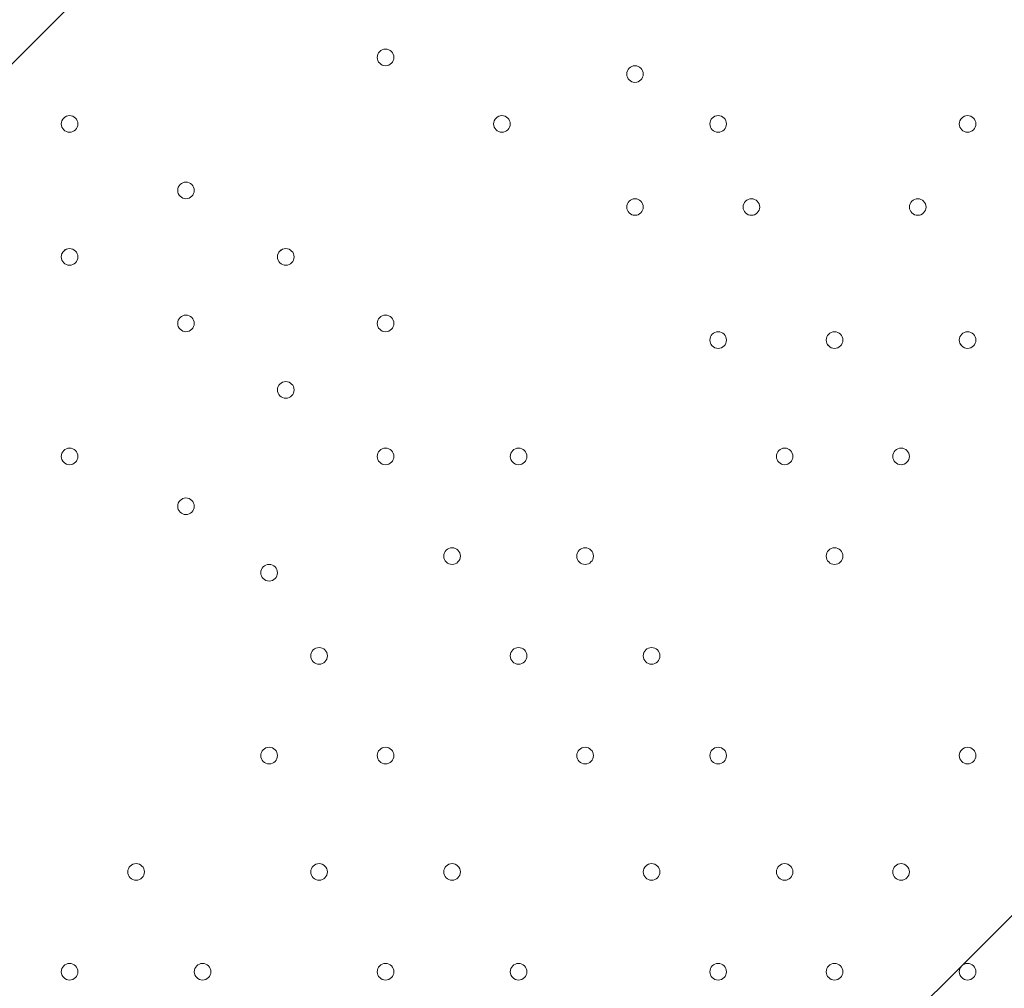
# Model space of a CAD drawing. Units: millimetres. Extents: x -5074 to 11968, y -10010 to -1115.
# Drawn here: x 4363 to 4739, y -6270 to -5900 of the extents above; entities that cross this region are included whole.
import ezdxf

# ---------------------------------------------------------------- set-up
doc = ezdxf.new("R2010")
doc.units = ezdxf.units.MM
doc.header["$MEASUREMENT"] = 0
doc.layers.add('Layer 1', color=7, linetype='Continuous', lineweight=0)

msp = doc.modelspace()

# ---------------------------------------------------------------- linework, layer by layer
at = {"layer": 'Layer 1', "color": 1, "lineweight": 9}
msp.add_open_spline([(10919.69, -4779.31), (10924.72, -4605.52), (10892.65, -4339.18), (10712.3, -4053.67), (10452.4, -3641.98), (10075.02, -3524.6), (9924.82, -3493.25), (9857.57, -3479.22), (9789.12, -3472.14), (9720.46, -3472.14), (9712.08, -3472.14), (9703.75, -3472.26), (9695.38, -3472.46), (9695.38, -3472.46), (9592.31, -3475.04), (9592.31, -3475.04), (9317.89, -3172.65), (8921.75, -2982.74), (8481.23, -2982.74), (8481.23, -2982.74), (7252.67, -2982.74), (7252.67, -2982.74), (6917.02, -2420.83), (6302.96, -2043.58), (5602.23, -2043.58), (4542.79, -2043.58), (3680.9, -2905.47), (3680.9, -3964.89), (3680.9, -3977.74), (3681.62, -3990.42), (3681.87, -4003.21), (3631.07, -4153.84), (3603.11, -4314.98), (3603.11, -4482.74), (3603.11, -4482.74), (3603.11, -4926.96), (3603.11, -4926.96), (3342.61, -5035.73), (3119.05, -5215.35), (2957.35, -5442.42), (2641.47, -5717.42), (2441.53, -6122.17), (2441.53, -6573.88), (2441.53, -6573.88), (2441.53, -7060.84), (2441.53, -7060.84), (2441.53, -7520.03), (2648.07, -7930.77), (2973.08, -8205.92), (3246.3, -8575.34), (3684.97, -8814.98), (4179.71, -8814.98), (4179.71, -8814.98), (4271.3, -8814.98), (4271.3, -8814.98), (4622.32, -9137.94), (5089.27, -9335.5), (5601.51, -9335.5), (6539.96, -9335.5), (7326.94, -8673.18), (7525.66, -7789.2), (7575.33, -7640.09), (7602.62, -7480.76), (7602.62, -7314.97), (7602.62, -7314.97), (7602.62, -6960.62), (7602.62, -6960.62), (7602.62, -6960.62), (8481.23, -6960.62), (8481.23, -6960.62), (8923.73, -6960.62), (9321.37, -6768.92), (9595.92, -6464.15), (9595.92, -6464.15), (9695.06, -6466.66), (9695.06, -6466.66), (9703.54, -6466.87), (9712.01, -6466.99), (9720.46, -6466.99), (9761.45, -6466.99), (9802.38, -6464.46), (9843.07, -6459.45), (10190.57, -6416.5), (10508.62, -6205.3), (10715.98, -5879.84), (10898.99, -5593.42), (10922.24, -5300.81), (10919.69, -5150.91), (10919.69, -5150.91), (10919.69, -4779.31), (10919.69, -4779.31)], degree=3, knots=[0, 0, 0, 0, 1, 1, 1, 2, 2, 2, 3, 3, 3, 4, 4, 4, 5, 5, 5, 6, 6, 6, 7, 7, 7, 8, 8, 8, 9, 9, 9, 10, 10, 10, 11, 11, 11, 12, 12, 12, 13, 13, 13, 14, 14, 14, 15, 15, 15, 16, 16, 16, 17, 17, 17, 18, 18, 18, 19, 19, 19, 20, 20, 20, 21, 21, 21, 22, 22, 22, 23, 23, 23, 24, 24, 24, 25, 25, 25, 26, 26, 26, 27, 27, 27, 28, 28, 28, 29, 29, 29, 30, 30, 30, 30], dxfattribs=at)
at = {"layer": 'Layer 1', "color": 253, "lineweight": 9}
for points, knots in [([(10919.69, -4779.31), (10924.72, -4605.52), (10892.65, -4339.18), (10712.3, -4053.67), (10452.4, -3641.98), (10075.02, -3524.6), (9924.82, -3493.25), (9857.57, -3479.22), (9789.11, -3472.14), (9720.45, -3472.14), (9712.08, -3472.14), (9703.74, -3472.26), (9695.37, -3472.46), (9695.37, -3472.46), (9592.31, -3475.04), (9592.31, -3475.04), (9317.89, -3172.65), (8921.75, -2982.74), (8481.23, -2982.74), (8481.23, -2982.74), (7252.67, -2982.74), (7252.67, -2982.74), (7424.47, -3270.35), (7523.52, -3606.21), (7523.52, -3964.89), (7523.52, -5024.29), (6661.63, -5886.18), (5602.23, -5886.18), (4555.65, -5886.18), (3702.44, -5044.93), (3681.87, -4003.21), (3631.07, -4153.84), (3603.11, -4314.98), (3603.11, -4482.74), (3603.11, -4482.74), (3603.11, -5460.63), (3603.11, -5460.63), (3603.11, -6289.05), (4274.68, -6960.62), (5103.1, -6960.62), (5103.1, -6960.62), (6097.42, -6960.62), (6097.42, -6960.62), (6097.42, -6960.62), (6102.63, -6960.62), (6102.63, -6960.62), (6102.63, -6960.62), (8481.23, -6960.62), (8481.23, -6960.62), (8923.73, -6960.62), (9321.37, -6768.92), (9595.92, -6464.15), (9595.92, -6464.15), (9695.06, -6466.66), (9695.06, -6466.66), (9703.54, -6466.87), (9712.01, -6466.99), (9720.45, -6466.99), (9761.45, -6466.99), (9802.38, -6464.46), (9843.06, -6459.45), (10190.57, -6416.5), (10508.62, -6205.3), (10715.98, -5879.84), (10898.99, -5593.42), (10922.24, -5300.81), (10919.69, -5150.91), (10919.69, -5150.91), (10919.69, -4779.31), (10919.69, -4779.31)], [0, 0, 0, 0, 1, 1, 1, 2, 2, 2, 3, 3, 3, 4, 4, 4, 5, 5, 5, 6, 6, 6, 7, 7, 7, 8, 8, 8, 9, 9, 9, 10, 10, 10, 11, 11, 11, 12, 12, 12, 13, 13, 13, 14, 14, 14, 15, 15, 15, 16, 16, 16, 17, 17, 17, 18, 18, 18, 19, 19, 19, 20, 20, 20, 21, 21, 21, 22, 22, 22, 23, 23, 23, 23]), ([(3603.11, -5460.63), (3603.11, -5460.63), (3603.11, -6396.85), (3603.11, -6396.85), (3603.11, -7225.27), (4274.66, -7896.86), (5103.1, -7896.86), (5103.1, -7896.86), (6102.63, -7896.86), (6102.63, -7896.86), (6731.6, -7896.86), (7269.8, -7509.58), (7492.67, -6960.62), (7492.67, -6960.62), (6102.63, -6960.62), (6102.63, -6960.62)], [0, 0, 0, 0, 1, 1, 1, 2, 2, 2, 3, 3, 3, 4, 4, 4, 5, 5, 5, 5]), ([(4646.78, -5630.56), (4646.78, -5630.56), (3909.12, -6368.22), (3909.12, -6368.22), (4010.69, -6501.62), (4134.05, -6617.47), (4273.97, -6710.48), (4273.97, -6710.48), (5152.07, -5832.38), (5152.07, -5832.38), (4972.51, -5789.08), (4802.82, -5720.47), (4646.78, -5630.56)], [0, 0, 0, 0, 1, 1, 1, 2, 2, 2, 3, 3, 3, 4, 4, 4, 4])]:
    msp.add_open_spline(points, degree=3, knots=knots, dxfattribs=at)
at = {"layer": 'Layer 1', "color": 7, "lineweight": 9}
for points in [[(4502.95, -5917.83), (4504.71, -5917.83), (4506.13, -5916.41), (4506.13, -5914.66), (4506.13, -5912.91), (4504.71, -5911.48), (4502.95, -5911.48), (4501.2, -5911.48), (4499.78, -5912.91), (4499.78, -5914.66), (4499.78, -5916.41), (4501.2, -5917.83), (4502.95, -5917.83)], [(4502.95, -5911.48), (4501.2, -5911.48), (4499.78, -5912.9), (4499.78, -5914.66), (4499.78, -5916.41), (4501.2, -5917.83), (4502.95, -5917.83), (4504.71, -5917.83), (4506.13, -5916.41), (4506.13, -5914.66), (4506.13, -5912.91), (4504.71, -5911.48), (4502.95, -5911.48)], [(4502.95, -5911.48), (4501.2, -5911.48), (4499.78, -5912.9), (4499.78, -5914.66), (4499.78, -5916.41), (4501.2, -5917.83), (4502.95, -5917.83), (4504.71, -5917.83), (4506.13, -5916.41), (4506.13, -5914.66), (4506.13, -5912.91), (4504.71, -5911.48), (4502.95, -5911.48)], [(4598.2, -5917.83), (4596.45, -5917.83), (4595.03, -5919.26), (4595.03, -5921.01), (4595.03, -5922.76), (4596.45, -5924.18), (4598.2, -5924.19), (4599.96, -5924.19), (4601.38, -5922.76), (4601.38, -5921.01), (4601.38, -5919.26), (4599.96, -5917.84), (4598.2, -5917.83)], [(4598.2, -5917.83), (4596.45, -5917.83), (4595.03, -5919.26), (4595.03, -5921.01), (4595.03, -5922.76), (4596.45, -5924.18), (4598.2, -5924.19), (4599.96, -5924.19), (4601.38, -5922.76), (4601.38, -5921.01), (4601.38, -5919.26), (4599.96, -5917.84), (4598.2, -5917.83)], [(4598.2, -5924.19), (4599.96, -5924.19), (4601.38, -5922.76), (4601.38, -5921.01), (4601.38, -5919.26), (4599.96, -5917.84), (4598.2, -5917.84), (4596.45, -5917.84), (4595.03, -5919.26), (4595.03, -5921.01), (4595.03, -5922.76), (4596.45, -5924.19), (4598.2, -5924.19)], [(4382.3, -5943.24), (4384.06, -5943.24), (4385.48, -5941.82), (4385.48, -5940.06), (4385.48, -5938.31), (4384.06, -5936.89), (4382.3, -5936.89), (4380.55, -5936.89), (4379.13, -5938.31), (4379.13, -5940.06), (4379.13, -5941.82), (4380.55, -5943.24), (4382.3, -5943.24)], [(4382.3, -5936.89), (4380.55, -5936.89), (4379.13, -5938.31), (4379.13, -5940.06), (4379.13, -5941.81), (4380.55, -5943.24), (4382.3, -5943.24), (4384.06, -5943.24), (4385.48, -5941.82), (4385.48, -5940.06), (4385.48, -5938.31), (4384.06, -5936.89), (4382.3, -5936.89)], [(4382.3, -5936.89), (4380.55, -5936.89), (4379.13, -5938.31), (4379.13, -5940.06), (4379.13, -5941.81), (4380.55, -5943.24), (4382.3, -5943.24), (4384.06, -5943.24), (4385.48, -5941.82), (4385.48, -5940.06), (4385.48, -5938.31), (4384.06, -5936.89), (4382.3, -5936.89)], [(4547.41, -5943.24), (4549.16, -5943.24), (4550.58, -5941.82), (4550.58, -5940.06), (4550.58, -5938.31), (4549.16, -5936.89), (4547.41, -5936.89), (4545.65, -5936.89), (4544.23, -5938.31), (4544.23, -5940.06), (4544.23, -5941.82), (4545.65, -5943.24), (4547.41, -5943.24)], [(4547.41, -5936.89), (4545.65, -5936.89), (4544.23, -5938.31), (4544.23, -5940.06), (4544.23, -5941.81), (4545.65, -5943.24), (4547.41, -5943.24), (4549.16, -5943.24), (4550.58, -5941.82), (4550.58, -5940.06), (4550.58, -5938.31), (4549.16, -5936.89), (4547.41, -5936.89)], [(4547.41, -5936.89), (4545.65, -5936.89), (4544.23, -5938.31), (4544.23, -5940.06), (4544.23, -5941.81), (4545.65, -5943.24), (4547.41, -5943.24), (4549.16, -5943.24), (4550.58, -5941.82), (4550.58, -5940.06), (4550.58, -5938.31), (4549.16, -5936.89), (4547.41, -5936.89)], [(4629.95, -5943.24), (4631.71, -5943.24), (4633.13, -5941.82), (4633.13, -5940.06), (4633.13, -5938.31), (4631.71, -5936.89), (4629.95, -5936.89), (4628.2, -5936.89), (4626.78, -5938.31), (4626.78, -5940.06), (4626.78, -5941.82), (4628.2, -5943.24), (4629.95, -5943.24)], [(4629.95, -5936.89), (4628.2, -5936.89), (4626.78, -5938.31), (4626.78, -5940.06), (4626.78, -5941.81), (4628.2, -5943.24), (4629.95, -5943.24), (4631.71, -5943.24), (4633.13, -5941.82), (4633.13, -5940.06), (4633.13, -5938.31), (4631.71, -5936.89), (4629.95, -5936.89)], [(4629.95, -5936.89), (4628.2, -5936.89), (4626.78, -5938.31), (4626.78, -5940.06), (4626.78, -5941.81), (4628.2, -5943.24), (4629.95, -5943.24), (4631.71, -5943.24), (4633.13, -5941.82), (4633.13, -5940.06), (4633.13, -5938.31), (4631.71, -5936.89), (4629.95, -5936.89)], [(4725.21, -5943.24), (4726.96, -5943.24), (4728.38, -5941.82), (4728.38, -5940.06), (4728.38, -5938.31), (4726.96, -5936.89), (4725.21, -5936.89), (4723.45, -5936.89), (4722.03, -5938.31), (4722.03, -5940.06), (4722.03, -5941.82), (4723.45, -5943.24), (4725.21, -5943.24)], [(4725.21, -5936.89), (4723.45, -5936.89), (4722.03, -5938.31), (4722.03, -5940.06), (4722.03, -5941.81), (4723.45, -5943.24), (4725.21, -5943.24), (4726.96, -5943.24), (4728.38, -5941.82), (4728.38, -5940.06), (4728.38, -5938.31), (4726.96, -5936.89), (4725.21, -5936.89)], [(4725.21, -5936.89), (4723.45, -5936.89), (4722.03, -5938.31), (4722.03, -5940.06), (4722.03, -5941.81), (4723.45, -5943.24), (4725.21, -5943.24), (4726.96, -5943.24), (4728.38, -5941.82), (4728.38, -5940.06), (4728.38, -5938.31), (4726.96, -5936.89), (4725.21, -5936.89)], [(4426.75, -5962.28), (4425, -5962.28), (4423.58, -5963.71), (4423.58, -5965.46), (4423.58, -5967.21), (4425, -5968.63), (4426.75, -5968.64), (4428.51, -5968.64), (4429.93, -5967.22), (4429.93, -5965.46), (4429.93, -5963.71), (4428.51, -5962.29), (4426.75, -5962.28)], [(4426.75, -5962.28), (4425, -5962.28), (4423.58, -5963.71), (4423.58, -5965.46), (4423.58, -5967.21), (4425, -5968.63), (4426.75, -5968.64), (4428.51, -5968.64), (4429.93, -5967.22), (4429.93, -5965.46), (4429.93, -5963.71), (4428.51, -5962.29), (4426.75, -5962.28)], [(4426.75, -5968.64), (4428.51, -5968.64), (4429.93, -5967.22), (4429.93, -5965.46), (4429.93, -5963.71), (4428.51, -5962.29), (4426.75, -5962.29), (4425, -5962.29), (4423.58, -5963.71), (4423.58, -5965.46), (4423.58, -5967.22), (4425, -5968.64), (4426.75, -5968.64)], [(4598.2, -5974.98), (4599.96, -5974.98), (4601.38, -5973.56), (4601.38, -5971.81), (4601.38, -5970.06), (4599.96, -5968.63), (4598.2, -5968.63), (4596.45, -5968.63), (4595.03, -5970.06), (4595.03, -5971.81), (4595.03, -5973.56), (4596.45, -5974.98), (4598.2, -5974.98)], [(4598.2, -5968.63), (4596.45, -5968.63), (4595.03, -5970.05), (4595.03, -5971.81), (4595.03, -5973.56), (4596.45, -5974.98), (4598.2, -5974.98), (4599.96, -5974.98), (4601.38, -5973.56), (4601.38, -5971.81), (4601.38, -5970.06), (4599.96, -5968.63), (4598.2, -5968.63)], [(4598.2, -5968.63), (4596.45, -5968.63), (4595.03, -5970.05), (4595.03, -5971.81), (4595.03, -5973.56), (4596.45, -5974.98), (4598.2, -5974.98), (4599.96, -5974.98), (4601.38, -5973.56), (4601.38, -5971.81), (4601.38, -5970.06), (4599.96, -5968.63), (4598.2, -5968.63)], [(4642.65, -5974.98), (4644.41, -5974.98), (4645.83, -5973.56), (4645.83, -5971.81), (4645.83, -5970.06), (4644.41, -5968.63), (4642.65, -5968.63), (4640.9, -5968.63), (4639.48, -5970.06), (4639.48, -5971.81), (4639.48, -5973.56), (4640.9, -5974.98), (4642.65, -5974.98)], [(4642.65, -5968.63), (4640.9, -5968.63), (4639.48, -5970.05), (4639.48, -5971.81), (4639.48, -5973.56), (4640.9, -5974.98), (4642.65, -5974.98), (4644.41, -5974.98), (4645.83, -5973.56), (4645.83, -5971.81), (4645.83, -5970.06), (4644.41, -5968.63), (4642.65, -5968.63)], [(4642.65, -5968.63), (4640.9, -5968.63), (4639.48, -5970.05), (4639.48, -5971.81), (4639.48, -5973.56), (4640.9, -5974.98), (4642.65, -5974.98), (4644.41, -5974.98), (4645.83, -5973.56), (4645.83, -5971.81), (4645.83, -5970.06), (4644.41, -5968.63), (4642.65, -5968.63)], [(4706.16, -5974.98), (4707.91, -5974.98), (4709.33, -5973.56), (4709.33, -5971.81), (4709.33, -5970.06), (4707.91, -5968.63), (4706.16, -5968.63), (4704.4, -5968.63), (4702.98, -5970.06), (4702.98, -5971.81), (4702.98, -5973.56), (4704.4, -5974.98), (4706.16, -5974.98)], [(4706.16, -5968.63), (4704.4, -5968.63), (4702.98, -5970.05), (4702.98, -5971.81), (4702.98, -5973.56), (4704.4, -5974.98), (4706.16, -5974.98), (4707.91, -5974.98), (4709.33, -5973.56), (4709.33, -5971.81), (4709.33, -5970.06), (4707.91, -5968.63), (4706.16, -5968.63)], [(4706.16, -5968.63), (4704.4, -5968.63), (4702.98, -5970.05), (4702.98, -5971.81), (4702.98, -5973.56), (4704.4, -5974.98), (4706.16, -5974.98), (4707.91, -5974.98), (4709.33, -5973.56), (4709.33, -5971.81), (4709.33, -5970.06), (4707.91, -5968.63), (4706.16, -5968.63)], [(4382.3, -5987.68), (4380.55, -5987.68), (4379.13, -5989.1), (4379.13, -5990.86), (4379.13, -5992.61), (4380.55, -5994.03), (4382.3, -5994.04), (4384.06, -5994.04), (4385.48, -5992.61), (4385.48, -5990.86), (4385.48, -5989.11), (4384.06, -5987.69), (4382.3, -5987.68)], [(4382.3, -5987.68), (4380.55, -5987.68), (4379.13, -5989.1), (4379.13, -5990.86), (4379.13, -5992.61), (4380.55, -5994.03), (4382.3, -5994.04), (4384.06, -5994.04), (4385.48, -5992.61), (4385.48, -5990.86), (4385.48, -5989.11), (4384.06, -5987.69), (4382.3, -5987.68)], [(4382.3, -5994.04), (4384.06, -5994.04), (4385.48, -5992.61), (4385.48, -5990.86), (4385.48, -5989.11), (4384.06, -5987.69), (4382.3, -5987.69), (4380.55, -5987.69), (4379.13, -5989.11), (4379.13, -5990.86), (4379.13, -5992.61), (4380.55, -5994.04), (4382.3, -5994.04)], [(4464.86, -5987.68), (4463.1, -5987.68), (4461.68, -5989.1), (4461.68, -5990.86), (4461.68, -5992.61), (4463.1, -5994.03), (4464.86, -5994.04), (4466.61, -5994.04), (4468.03, -5992.61), (4468.03, -5990.86), (4468.03, -5989.11), (4466.61, -5987.69), (4464.86, -5987.68)], [(4464.86, -5987.68), (4463.1, -5987.68), (4461.68, -5989.1), (4461.68, -5990.86), (4461.68, -5992.61), (4463.1, -5994.03), (4464.86, -5994.04), (4466.61, -5994.04), (4468.03, -5992.61), (4468.03, -5990.86), (4468.03, -5989.11), (4466.61, -5987.69), (4464.86, -5987.68)], [(4464.86, -5994.04), (4466.61, -5994.04), (4468.03, -5992.61), (4468.03, -5990.86), (4468.03, -5989.11), (4466.61, -5987.69), (4464.86, -5987.69), (4463.1, -5987.69), (4461.68, -5989.11), (4461.68, -5990.86), (4461.68, -5992.61), (4463.1, -5994.04), (4464.86, -5994.04)], [(4426.75, -6019.43), (4428.51, -6019.43), (4429.93, -6018.01), (4429.93, -6016.26), (4429.93, -6014.51), (4428.51, -6013.08), (4426.75, -6013.08), (4425, -6013.08), (4423.58, -6014.51), (4423.58, -6016.26), (4423.58, -6018.01), (4425, -6019.43), (4426.75, -6019.43)], [(4426.75, -6013.08), (4425, -6013.08), (4423.58, -6014.5), (4423.58, -6016.26), (4423.58, -6018.01), (4425, -6019.43), (4426.75, -6019.43), (4428.51, -6019.43), (4429.93, -6018.01), (4429.93, -6016.26), (4429.93, -6014.51), (4428.51, -6013.08), (4426.75, -6013.08)], [(4426.75, -6013.08), (4425, -6013.08), (4423.58, -6014.5), (4423.58, -6016.26), (4423.58, -6018.01), (4425, -6019.43), (4426.75, -6019.43), (4428.51, -6019.43), (4429.93, -6018.01), (4429.93, -6016.26), (4429.93, -6014.51), (4428.51, -6013.08), (4426.75, -6013.08)], [(4502.95, -6019.43), (4504.71, -6019.43), (4506.13, -6018.01), (4506.13, -6016.26), (4506.13, -6014.51), (4504.71, -6013.08), (4502.95, -6013.08), (4501.2, -6013.08), (4499.78, -6014.51), (4499.78, -6016.26), (4499.78, -6018.01), (4501.2, -6019.43), (4502.95, -6019.43)], [(4502.95, -6013.08), (4501.2, -6013.08), (4499.78, -6014.5), (4499.78, -6016.26), (4499.78, -6018.01), (4501.2, -6019.43), (4502.95, -6019.43), (4504.71, -6019.43), (4506.13, -6018.01), (4506.13, -6016.26), (4506.13, -6014.51), (4504.71, -6013.08), (4502.95, -6013.08)], [(4502.95, -6013.08), (4501.2, -6013.08), (4499.78, -6014.5), (4499.78, -6016.26), (4499.78, -6018.01), (4501.2, -6019.43), (4502.95, -6019.43), (4504.71, -6019.43), (4506.13, -6018.01), (4506.13, -6016.26), (4506.13, -6014.51), (4504.71, -6013.08), (4502.95, -6013.08)], [(4629.95, -6019.43), (4628.2, -6019.43), (4626.78, -6020.86), (4626.78, -6022.61), (4626.78, -6024.36), (4628.2, -6025.78), (4629.95, -6025.79), (4631.71, -6025.79), (4633.13, -6024.37), (4633.13, -6022.61), (4633.13, -6020.86), (4631.71, -6019.44), (4629.95, -6019.43)], [(4629.95, -6019.43), (4628.2, -6019.43), (4626.78, -6020.86), (4626.78, -6022.61), (4626.78, -6024.36), (4628.2, -6025.78), (4629.95, -6025.79), (4631.71, -6025.79), (4633.13, -6024.37), (4633.13, -6022.61), (4633.13, -6020.86), (4631.71, -6019.44), (4629.95, -6019.43)], [(4629.95, -6025.79), (4631.71, -6025.79), (4633.13, -6024.37), (4633.13, -6022.61), (4633.13, -6020.86), (4631.71, -6019.44), (4629.95, -6019.44), (4628.2, -6019.44), (4626.78, -6020.86), (4626.78, -6022.61), (4626.78, -6024.37), (4628.2, -6025.79), (4629.95, -6025.79)], [(4674.4, -6019.43), (4672.65, -6019.43), (4671.23, -6020.86), (4671.23, -6022.61), (4671.23, -6024.36), (4672.65, -6025.78), (4674.4, -6025.79), (4676.16, -6025.79), (4677.58, -6024.37), (4677.58, -6022.61), (4677.58, -6020.86), (4676.16, -6019.44), (4674.4, -6019.43)], [(4674.4, -6019.43), (4672.65, -6019.43), (4671.23, -6020.86), (4671.23, -6022.61), (4671.23, -6024.36), (4672.65, -6025.78), (4674.4, -6025.79), (4676.16, -6025.79), (4677.58, -6024.37), (4677.58, -6022.61), (4677.58, -6020.86), (4676.16, -6019.44), (4674.4, -6019.43)], [(4674.4, -6025.79), (4676.16, -6025.79), (4677.58, -6024.37), (4677.58, -6022.61), (4677.58, -6020.86), (4676.16, -6019.44), (4674.4, -6019.44), (4672.65, -6019.44), (4671.23, -6020.86), (4671.23, -6022.61), (4671.23, -6024.37), (4672.65, -6025.79), (4674.4, -6025.79)], [(4725.21, -6019.43), (4723.45, -6019.43), (4722.03, -6020.86), (4722.03, -6022.61), (4722.03, -6024.36), (4723.45, -6025.78), (4725.21, -6025.79), (4726.96, -6025.79), (4728.38, -6024.37), (4728.38, -6022.61), (4728.38, -6020.86), (4726.96, -6019.44), (4725.21, -6019.43)], [(4725.21, -6019.43), (4723.45, -6019.43), (4722.03, -6020.86), (4722.03, -6022.61), (4722.03, -6024.36), (4723.45, -6025.78), (4725.21, -6025.79), (4726.96, -6025.79), (4728.38, -6024.37), (4728.38, -6022.61), (4728.38, -6020.86), (4726.96, -6019.44), (4725.21, -6019.43)], [(4725.21, -6025.79), (4726.96, -6025.79), (4728.38, -6024.37), (4728.38, -6022.61), (4728.38, -6020.86), (4726.96, -6019.44), (4725.21, -6019.44), (4723.45, -6019.44), (4722.03, -6020.86), (4722.03, -6022.61), (4722.03, -6024.37), (4723.45, -6025.79), (4725.21, -6025.79)], [(4464.86, -6044.84), (4466.61, -6044.84), (4468.03, -6043.42), (4468.03, -6041.66), (4468.03, -6039.91), (4466.61, -6038.49), (4464.86, -6038.49), (4463.1, -6038.49), (4461.68, -6039.91), (4461.68, -6041.66), (4461.68, -6043.42), (4463.1, -6044.84), (4464.86, -6044.84)], [(4464.86, -6038.49), (4463.1, -6038.49), (4461.68, -6039.91), (4461.68, -6041.66), (4461.68, -6043.41), (4463.1, -6044.84), (4464.86, -6044.84), (4466.61, -6044.84), (4468.03, -6043.42), (4468.03, -6041.66), (4468.03, -6039.91), (4466.61, -6038.49), (4464.86, -6038.49)], [(4464.86, -6038.49), (4463.1, -6038.49), (4461.68, -6039.91), (4461.68, -6041.66), (4461.68, -6043.41), (4463.1, -6044.84), (4464.86, -6044.84), (4466.61, -6044.84), (4468.03, -6043.42), (4468.03, -6041.66), (4468.03, -6039.91), (4466.61, -6038.49), (4464.86, -6038.49)], [(4382.3, -6063.88), (4380.55, -6063.88), (4379.13, -6065.31), (4379.13, -6067.06), (4379.13, -6068.81), (4380.55, -6070.23), (4382.3, -6070.24), (4384.06, -6070.24), (4385.48, -6068.82), (4385.48, -6067.06), (4385.48, -6065.31), (4384.06, -6063.89), (4382.3, -6063.88)], [(4382.3, -6063.88), (4380.55, -6063.88), (4379.13, -6065.31), (4379.13, -6067.06), (4379.13, -6068.81), (4380.55, -6070.23), (4382.3, -6070.24), (4384.06, -6070.24), (4385.48, -6068.82), (4385.48, -6067.06), (4385.48, -6065.31), (4384.06, -6063.89), (4382.3, -6063.88)], [(4382.3, -6070.24), (4384.06, -6070.24), (4385.48, -6068.82), (4385.48, -6067.06), (4385.48, -6065.31), (4384.06, -6063.89), (4382.3, -6063.89), (4380.55, -6063.89), (4379.13, -6065.31), (4379.13, -6067.06), (4379.13, -6068.82), (4380.55, -6070.24), (4382.3, -6070.24)], [(4502.95, -6063.88), (4501.2, -6063.88), (4499.78, -6065.31), (4499.78, -6067.06), (4499.78, -6068.81), (4501.2, -6070.23), (4502.95, -6070.24), (4504.71, -6070.24), (4506.13, -6068.82), (4506.13, -6067.06), (4506.13, -6065.31), (4504.71, -6063.89), (4502.95, -6063.88)], [(4502.95, -6063.88), (4501.2, -6063.88), (4499.78, -6065.31), (4499.78, -6067.06), (4499.78, -6068.81), (4501.2, -6070.23), (4502.95, -6070.24), (4504.71, -6070.24), (4506.13, -6068.82), (4506.13, -6067.06), (4506.13, -6065.31), (4504.71, -6063.89), (4502.95, -6063.88)], [(4502.95, -6070.24), (4504.71, -6070.24), (4506.13, -6068.82), (4506.13, -6067.06), (4506.13, -6065.31), (4504.71, -6063.89), (4502.95, -6063.89), (4501.2, -6063.89), (4499.78, -6065.31), (4499.78, -6067.06), (4499.78, -6068.82), (4501.2, -6070.24), (4502.95, -6070.24)], [(4553.75, -6063.88), (4552, -6063.88), (4550.58, -6065.31), (4550.58, -6067.06), (4550.58, -6068.81), (4552, -6070.23), (4553.75, -6070.24), (4555.51, -6070.24), (4556.93, -6068.82), (4556.93, -6067.06), (4556.93, -6065.31), (4555.51, -6063.89), (4553.75, -6063.88)], [(4553.75, -6063.88), (4552, -6063.88), (4550.58, -6065.31), (4550.58, -6067.06), (4550.58, -6068.81), (4552, -6070.23), (4553.75, -6070.24), (4555.51, -6070.24), (4556.93, -6068.82), (4556.93, -6067.06), (4556.93, -6065.31), (4555.51, -6063.89), (4553.75, -6063.88)], [(4553.75, -6070.24), (4555.51, -6070.24), (4556.93, -6068.82), (4556.93, -6067.06), (4556.93, -6065.31), (4555.51, -6063.89), (4553.75, -6063.89), (4552, -6063.89), (4550.58, -6065.31), (4550.58, -6067.06), (4550.58, -6068.82), (4552, -6070.24), (4553.75, -6070.24)], [(4655.35, -6063.88), (4653.6, -6063.88), (4652.18, -6065.31), (4652.18, -6067.06), (4652.18, -6068.81), (4653.6, -6070.23), (4655.35, -6070.24), (4657.11, -6070.24), (4658.53, -6068.82), (4658.53, -6067.06), (4658.53, -6065.31), (4657.11, -6063.89), (4655.35, -6063.88)], [(4655.35, -6063.88), (4653.6, -6063.88), (4652.18, -6065.31), (4652.18, -6067.06), (4652.18, -6068.81), (4653.6, -6070.23), (4655.35, -6070.24), (4657.11, -6070.24), (4658.53, -6068.82), (4658.53, -6067.06), (4658.53, -6065.31), (4657.11, -6063.89), (4655.35, -6063.88)], [(4655.35, -6070.24), (4657.11, -6070.24), (4658.53, -6068.82), (4658.53, -6067.06), (4658.53, -6065.31), (4657.11, -6063.89), (4655.35, -6063.89), (4653.6, -6063.89), (4652.18, -6065.31), (4652.18, -6067.06), (4652.18, -6068.82), (4653.6, -6070.24), (4655.35, -6070.24)], [(4699.8, -6063.88), (4698.05, -6063.88), (4696.63, -6065.31), (4696.63, -6067.06), (4696.63, -6068.81), (4698.05, -6070.23), (4699.8, -6070.24), (4701.56, -6070.24), (4702.98, -6068.82), (4702.98, -6067.06), (4702.98, -6065.31), (4701.56, -6063.89), (4699.8, -6063.88)], [(4699.8, -6063.88), (4698.05, -6063.88), (4696.63, -6065.31), (4696.63, -6067.06), (4696.63, -6068.81), (4698.05, -6070.23), (4699.8, -6070.24), (4701.56, -6070.24), (4702.98, -6068.82), (4702.98, -6067.06), (4702.98, -6065.31), (4701.56, -6063.89), (4699.8, -6063.88)], [(4699.8, -6070.24), (4701.56, -6070.24), (4702.98, -6068.82), (4702.98, -6067.06), (4702.98, -6065.31), (4701.56, -6063.89), (4699.8, -6063.89), (4698.05, -6063.89), (4696.63, -6065.31), (4696.63, -6067.06), (4696.63, -6068.82), (4698.05, -6070.24), (4699.8, -6070.24)], [(4426.75, -6082.93), (4425, -6082.93), (4423.58, -6084.36), (4423.58, -6086.11), (4423.58, -6087.86), (4425, -6089.28), (4426.75, -6089.29), (4428.51, -6089.29), (4429.93, -6087.86), (4429.93, -6086.11), (4429.93, -6084.36), (4428.51, -6082.94), (4426.75, -6082.93)], [(4426.75, -6082.93), (4425, -6082.93), (4423.58, -6084.36), (4423.58, -6086.11), (4423.58, -6087.86), (4425, -6089.28), (4426.75, -6089.29), (4428.51, -6089.29), (4429.93, -6087.86), (4429.93, -6086.11), (4429.93, -6084.36), (4428.51, -6082.94), (4426.75, -6082.93)], [(4426.75, -6089.29), (4428.51, -6089.29), (4429.93, -6087.86), (4429.93, -6086.11), (4429.93, -6084.36), (4428.51, -6082.94), (4426.75, -6082.94), (4425, -6082.94), (4423.58, -6084.36), (4423.58, -6086.11), (4423.58, -6087.86), (4425, -6089.29), (4426.75, -6089.29)], [(4528.35, -6101.98), (4526.6, -6101.98), (4525.18, -6103.4), (4525.18, -6105.16), (4525.18, -6106.91), (4526.6, -6108.33), (4528.35, -6108.34), (4530.11, -6108.34), (4531.53, -6106.91), (4531.53, -6105.16), (4531.53, -6103.41), (4530.11, -6101.99), (4528.35, -6101.98)], [(4528.35, -6101.98), (4526.6, -6101.98), (4525.18, -6103.4), (4525.18, -6105.16), (4525.18, -6106.91), (4526.6, -6108.33), (4528.35, -6108.34), (4530.11, -6108.34), (4531.53, -6106.91), (4531.53, -6105.16), (4531.53, -6103.41), (4530.11, -6101.99), (4528.35, -6101.98)], [(4528.35, -6108.34), (4530.11, -6108.34), (4531.53, -6106.91), (4531.53, -6105.16), (4531.53, -6103.41), (4530.11, -6101.99), (4528.35, -6101.99), (4526.6, -6101.99), (4525.18, -6103.41), (4525.18, -6105.16), (4525.18, -6106.91), (4526.6, -6108.34), (4528.35, -6108.34)], [(4579.16, -6101.98), (4577.4, -6101.98), (4575.98, -6103.4), (4575.98, -6105.16), (4575.98, -6106.91), (4577.4, -6108.33), (4579.16, -6108.34), (4580.91, -6108.34), (4582.33, -6106.91), (4582.33, -6105.16), (4582.33, -6103.41), (4580.91, -6101.99), (4579.16, -6101.98)], [(4579.16, -6101.98), (4577.4, -6101.98), (4575.98, -6103.4), (4575.98, -6105.16), (4575.98, -6106.91), (4577.4, -6108.33), (4579.16, -6108.34), (4580.91, -6108.34), (4582.33, -6106.91), (4582.33, -6105.16), (4582.33, -6103.41), (4580.91, -6101.99), (4579.16, -6101.98)], [(4579.16, -6108.34), (4580.91, -6108.34), (4582.33, -6106.91), (4582.33, -6105.16), (4582.33, -6103.41), (4580.91, -6101.99), (4579.16, -6101.99), (4577.4, -6101.99), (4575.98, -6103.41), (4575.98, -6105.16), (4575.98, -6106.91), (4577.4, -6108.34), (4579.16, -6108.34)], [(4674.4, -6101.98), (4672.65, -6101.98), (4671.23, -6103.4), (4671.23, -6105.16), (4671.23, -6106.91), (4672.65, -6108.33), (4674.4, -6108.34), (4676.16, -6108.34), (4677.58, -6106.91), (4677.58, -6105.16), (4677.58, -6103.41), (4676.16, -6101.99), (4674.4, -6101.98)], [(4674.4, -6101.98), (4672.65, -6101.98), (4671.23, -6103.4), (4671.23, -6105.16), (4671.23, -6106.91), (4672.65, -6108.33), (4674.4, -6108.34), (4676.16, -6108.34), (4677.58, -6106.91), (4677.58, -6105.16), (4677.58, -6103.41), (4676.16, -6101.99), (4674.4, -6101.98)], [(4674.4, -6108.34), (4676.16, -6108.34), (4677.58, -6106.91), (4677.58, -6105.16), (4677.58, -6103.41), (4676.16, -6101.99), (4674.4, -6101.99), (4672.65, -6101.99), (4671.23, -6103.41), (4671.23, -6105.16), (4671.23, -6106.91), (4672.65, -6108.34), (4674.4, -6108.34)], [(4458.5, -6114.69), (4460.26, -6114.69), (4461.68, -6113.27), (4461.68, -6111.51), (4461.68, -6109.76), (4460.26, -6108.34), (4458.5, -6108.34), (4456.75, -6108.34), (4455.33, -6109.76), (4455.33, -6111.51), (4455.33, -6113.27), (4456.75, -6114.69), (4458.5, -6114.69)], [(4458.5, -6108.34), (4456.75, -6108.34), (4455.33, -6109.76), (4455.33, -6111.51), (4455.33, -6113.26), (4456.75, -6114.68), (4458.5, -6114.69), (4460.26, -6114.69), (4461.68, -6113.27), (4461.68, -6111.51), (4461.68, -6109.76), (4460.26, -6108.34), (4458.5, -6108.34)], [(4458.5, -6108.34), (4456.75, -6108.34), (4455.33, -6109.76), (4455.33, -6111.51), (4455.33, -6113.26), (4456.75, -6114.68), (4458.5, -6114.69), (4460.26, -6114.69), (4461.68, -6113.27), (4461.68, -6111.51), (4461.68, -6109.76), (4460.26, -6108.34), (4458.5, -6108.34)], [(4477.56, -6140.08), (4475.8, -6140.08), (4474.38, -6141.5), (4474.38, -6143.26), (4474.38, -6145.01), (4475.8, -6146.43), (4477.56, -6146.44), (4479.31, -6146.44), (4480.73, -6145.01), (4480.73, -6143.26), (4480.73, -6141.51), (4479.31, -6140.09), (4477.56, -6140.08)], [(4477.56, -6140.08), (4475.8, -6140.08), (4474.38, -6141.5), (4474.38, -6143.26), (4474.38, -6145.01), (4475.8, -6146.43), (4477.56, -6146.44), (4479.31, -6146.44), (4480.73, -6145.01), (4480.73, -6143.26), (4480.73, -6141.51), (4479.31, -6140.09), (4477.56, -6140.08)], [(4477.56, -6146.44), (4479.31, -6146.44), (4480.73, -6145.01), (4480.73, -6143.26), (4480.73, -6141.51), (4479.31, -6140.09), (4477.56, -6140.09), (4475.8, -6140.09), (4474.38, -6141.51), (4474.38, -6143.26), (4474.38, -6145.01), (4475.8, -6146.44), (4477.56, -6146.44)], [(4553.75, -6140.08), (4552, -6140.08), (4550.58, -6141.5), (4550.58, -6143.26), (4550.58, -6145.01), (4552, -6146.43), (4553.75, -6146.44), (4555.51, -6146.44), (4556.93, -6145.01), (4556.93, -6143.26), (4556.93, -6141.51), (4555.51, -6140.09), (4553.75, -6140.08)], [(4553.75, -6140.08), (4552, -6140.08), (4550.58, -6141.5), (4550.58, -6143.26), (4550.58, -6145.01), (4552, -6146.43), (4553.75, -6146.44), (4555.51, -6146.44), (4556.93, -6145.01), (4556.93, -6143.26), (4556.93, -6141.51), (4555.51, -6140.09), (4553.75, -6140.08)], [(4553.75, -6146.44), (4555.51, -6146.44), (4556.93, -6145.01), (4556.93, -6143.26), (4556.93, -6141.51), (4555.51, -6140.09), (4553.75, -6140.09), (4552, -6140.09), (4550.58, -6141.51), (4550.58, -6143.26), (4550.58, -6145.01), (4552, -6146.44), (4553.75, -6146.44)], [(4604.56, -6140.08), (4602.8, -6140.08), (4601.38, -6141.5), (4601.38, -6143.26), (4601.38, -6145.01), (4602.8, -6146.43), (4604.56, -6146.44), (4606.31, -6146.44), (4607.73, -6145.01), (4607.73, -6143.26), (4607.73, -6141.51), (4606.31, -6140.09), (4604.56, -6140.08)], [(4604.56, -6140.08), (4602.8, -6140.08), (4601.38, -6141.5), (4601.38, -6143.26), (4601.38, -6145.01), (4602.8, -6146.43), (4604.56, -6146.44), (4606.31, -6146.44), (4607.73, -6145.01), (4607.73, -6143.26), (4607.73, -6141.51), (4606.31, -6140.09), (4604.56, -6140.08)], [(4604.56, -6146.44), (4606.31, -6146.44), (4607.73, -6145.01), (4607.73, -6143.26), (4607.73, -6141.51), (4606.31, -6140.09), (4604.56, -6140.09), (4602.8, -6140.09), (4601.38, -6141.51), (4601.38, -6143.26), (4601.38, -6145.01), (4602.8, -6146.44), (4604.56, -6146.44)], [(4458.5, -6178.18), (4456.75, -6178.18), (4455.33, -6179.61), (4455.33, -6181.36), (4455.33, -6183.11), (4456.75, -6184.53), (4458.5, -6184.54), (4460.26, -6184.54), (4461.68, -6183.12), (4461.68, -6181.36), (4461.68, -6179.61), (4460.26, -6178.19), (4458.5, -6178.18)], [(4458.5, -6178.18), (4456.75, -6178.18), (4455.33, -6179.61), (4455.33, -6181.36), (4455.33, -6183.11), (4456.75, -6184.53), (4458.5, -6184.54), (4460.26, -6184.54), (4461.68, -6183.12), (4461.68, -6181.36), (4461.68, -6179.61), (4460.26, -6178.19), (4458.5, -6178.18)], [(4458.5, -6184.54), (4460.26, -6184.54), (4461.68, -6183.12), (4461.68, -6181.36), (4461.68, -6179.61), (4460.26, -6178.19), (4458.5, -6178.19), (4456.75, -6178.19), (4455.33, -6179.61), (4455.33, -6181.36), (4455.33, -6183.12), (4456.75, -6184.54), (4458.5, -6184.54)], [(4502.95, -6178.18), (4501.2, -6178.18), (4499.78, -6179.61), (4499.78, -6181.36), (4499.78, -6183.11), (4501.2, -6184.53), (4502.95, -6184.54), (4504.71, -6184.54), (4506.13, -6183.12), (4506.13, -6181.36), (4506.13, -6179.61), (4504.71, -6178.19), (4502.95, -6178.18)], [(4502.95, -6178.18), (4501.2, -6178.18), (4499.78, -6179.61), (4499.78, -6181.36), (4499.78, -6183.11), (4501.2, -6184.53), (4502.95, -6184.54), (4504.71, -6184.54), (4506.13, -6183.12), (4506.13, -6181.36), (4506.13, -6179.61), (4504.71, -6178.19), (4502.95, -6178.18)], [(4502.95, -6184.54), (4504.71, -6184.54), (4506.13, -6183.12), (4506.13, -6181.36), (4506.13, -6179.61), (4504.71, -6178.19), (4502.95, -6178.19), (4501.2, -6178.19), (4499.78, -6179.61), (4499.78, -6181.36), (4499.78, -6183.12), (4501.2, -6184.54), (4502.95, -6184.54)], [(4579.16, -6178.18), (4577.4, -6178.18), (4575.98, -6179.61), (4575.98, -6181.36), (4575.98, -6183.11), (4577.4, -6184.53), (4579.16, -6184.54), (4580.91, -6184.54), (4582.33, -6183.12), (4582.33, -6181.36), (4582.33, -6179.61), (4580.91, -6178.19), (4579.16, -6178.18)], [(4579.16, -6178.18), (4577.4, -6178.18), (4575.98, -6179.61), (4575.98, -6181.36), (4575.98, -6183.11), (4577.4, -6184.53), (4579.16, -6184.54), (4580.91, -6184.54), (4582.33, -6183.12), (4582.33, -6181.36), (4582.33, -6179.61), (4580.91, -6178.19), (4579.16, -6178.18)], [(4579.16, -6184.54), (4580.91, -6184.54), (4582.33, -6183.12), (4582.33, -6181.36), (4582.33, -6179.61), (4580.91, -6178.19), (4579.16, -6178.19), (4577.4, -6178.19), (4575.98, -6179.61), (4575.98, -6181.36), (4575.98, -6183.12), (4577.4, -6184.54), (4579.16, -6184.54)], [(4629.95, -6178.18), (4628.2, -6178.18), (4626.78, -6179.61), (4626.78, -6181.36), (4626.78, -6183.11), (4628.2, -6184.53), (4629.95, -6184.54), (4631.71, -6184.54), (4633.13, -6183.12), (4633.13, -6181.36), (4633.13, -6179.61), (4631.71, -6178.19), (4629.95, -6178.18)], [(4629.95, -6178.18), (4628.2, -6178.18), (4626.78, -6179.61), (4626.78, -6181.36), (4626.78, -6183.11), (4628.2, -6184.53), (4629.95, -6184.54), (4631.71, -6184.54), (4633.13, -6183.12), (4633.13, -6181.36), (4633.13, -6179.61), (4631.71, -6178.19), (4629.95, -6178.18)], [(4629.95, -6184.54), (4631.71, -6184.54), (4633.13, -6183.12), (4633.13, -6181.36), (4633.13, -6179.61), (4631.71, -6178.19), (4629.95, -6178.19), (4628.2, -6178.19), (4626.78, -6179.61), (4626.78, -6181.36), (4626.78, -6183.12), (4628.2, -6184.54), (4629.95, -6184.54)], [(4725.21, -6178.18), (4723.45, -6178.18), (4722.03, -6179.61), (4722.03, -6181.36), (4722.03, -6183.11), (4723.45, -6184.53), (4725.21, -6184.54), (4726.96, -6184.54), (4728.38, -6183.12), (4728.38, -6181.36), (4728.38, -6179.61), (4726.96, -6178.19), (4725.21, -6178.18)], [(4725.21, -6178.18), (4723.45, -6178.18), (4722.03, -6179.61), (4722.03, -6181.36), (4722.03, -6183.11), (4723.45, -6184.53), (4725.21, -6184.54), (4726.96, -6184.54), (4728.38, -6183.12), (4728.38, -6181.36), (4728.38, -6179.61), (4726.96, -6178.19), (4725.21, -6178.18)], [(4725.21, -6184.54), (4726.96, -6184.54), (4728.38, -6183.12), (4728.38, -6181.36), (4728.38, -6179.61), (4726.96, -6178.19), (4725.21, -6178.19), (4723.45, -6178.19), (4722.03, -6179.61), (4722.03, -6181.36), (4722.03, -6183.12), (4723.45, -6184.54), (4725.21, -6184.54)], [(4407.71, -6222.63), (4405.95, -6222.63), (4404.53, -6224.06), (4404.53, -6225.81), (4404.53, -6227.56), (4405.95, -6228.98), (4407.71, -6228.99), (4409.46, -6228.99), (4410.88, -6227.57), (4410.88, -6225.81), (4410.88, -6224.06), (4409.46, -6222.64), (4407.71, -6222.63)], [(4407.71, -6222.63), (4405.95, -6222.63), (4404.53, -6224.06), (4404.53, -6225.81), (4404.53, -6227.56), (4405.95, -6228.98), (4407.71, -6228.99), (4409.46, -6228.99), (4410.88, -6227.57), (4410.88, -6225.81), (4410.88, -6224.06), (4409.46, -6222.64), (4407.71, -6222.63)], [(4407.71, -6228.99), (4409.46, -6228.99), (4410.88, -6227.57), (4410.88, -6225.81), (4410.88, -6224.06), (4409.46, -6222.64), (4407.71, -6222.64), (4405.95, -6222.64), (4404.53, -6224.06), (4404.53, -6225.81), (4404.53, -6227.57), (4405.95, -6228.99), (4407.71, -6228.99)], [(4477.56, -6222.63), (4475.8, -6222.63), (4474.38, -6224.06), (4474.38, -6225.81), (4474.38, -6227.56), (4475.8, -6228.98), (4477.56, -6228.99), (4479.31, -6228.99), (4480.73, -6227.57), (4480.73, -6225.81), (4480.73, -6224.06), (4479.31, -6222.64), (4477.56, -6222.63)], [(4477.56, -6222.63), (4475.8, -6222.63), (4474.38, -6224.06), (4474.38, -6225.81), (4474.38, -6227.56), (4475.8, -6228.98), (4477.56, -6228.99), (4479.31, -6228.99), (4480.73, -6227.57), (4480.73, -6225.81), (4480.73, -6224.06), (4479.31, -6222.64), (4477.56, -6222.63)], [(4477.56, -6228.99), (4479.31, -6228.99), (4480.73, -6227.57), (4480.73, -6225.81), (4480.73, -6224.06), (4479.31, -6222.64), (4477.56, -6222.64), (4475.8, -6222.64), (4474.38, -6224.06), (4474.38, -6225.81), (4474.38, -6227.57), (4475.8, -6228.99), (4477.56, -6228.99)], [(4528.35, -6222.63), (4526.6, -6222.63), (4525.18, -6224.06), (4525.18, -6225.81), (4525.18, -6227.56), (4526.6, -6228.98), (4528.35, -6228.99), (4530.11, -6228.99), (4531.53, -6227.57), (4531.53, -6225.81), (4531.53, -6224.06), (4530.11, -6222.64), (4528.35, -6222.63)], [(4528.35, -6222.63), (4526.6, -6222.63), (4525.18, -6224.06), (4525.18, -6225.81), (4525.18, -6227.56), (4526.6, -6228.98), (4528.35, -6228.99), (4530.11, -6228.99), (4531.53, -6227.57), (4531.53, -6225.81), (4531.53, -6224.06), (4530.11, -6222.64), (4528.35, -6222.63)], [(4528.35, -6228.99), (4530.11, -6228.99), (4531.53, -6227.57), (4531.53, -6225.81), (4531.53, -6224.06), (4530.11, -6222.64), (4528.35, -6222.64), (4526.6, -6222.64), (4525.18, -6224.06), (4525.18, -6225.81), (4525.18, -6227.57), (4526.6, -6228.99), (4528.35, -6228.99)], [(4604.56, -6222.63), (4602.8, -6222.63), (4601.38, -6224.06), (4601.38, -6225.81), (4601.38, -6227.56), (4602.8, -6228.98), (4604.56, -6228.99), (4606.31, -6228.99), (4607.73, -6227.57), (4607.73, -6225.81), (4607.73, -6224.06), (4606.31, -6222.64), (4604.56, -6222.63)], [(4604.56, -6222.63), (4602.8, -6222.63), (4601.38, -6224.06), (4601.38, -6225.81), (4601.38, -6227.56), (4602.8, -6228.98), (4604.56, -6228.99), (4606.31, -6228.99), (4607.73, -6227.57), (4607.73, -6225.81), (4607.73, -6224.06), (4606.31, -6222.64), (4604.56, -6222.63)], [(4604.56, -6228.99), (4606.31, -6228.99), (4607.73, -6227.57), (4607.73, -6225.81), (4607.73, -6224.06), (4606.31, -6222.64), (4604.56, -6222.64), (4602.8, -6222.64), (4601.38, -6224.06), (4601.38, -6225.81), (4601.38, -6227.57), (4602.8, -6228.99), (4604.56, -6228.99)], [(4655.35, -6222.63), (4653.6, -6222.63), (4652.18, -6224.06), (4652.18, -6225.81), (4652.18, -6227.56), (4653.6, -6228.98), (4655.35, -6228.99), (4657.11, -6228.99), (4658.53, -6227.57), (4658.53, -6225.81), (4658.53, -6224.06), (4657.11, -6222.64), (4655.35, -6222.63)], [(4655.35, -6222.63), (4653.6, -6222.63), (4652.18, -6224.06), (4652.18, -6225.81), (4652.18, -6227.56), (4653.6, -6228.98), (4655.35, -6228.99), (4657.11, -6228.99), (4658.53, -6227.57), (4658.53, -6225.81), (4658.53, -6224.06), (4657.11, -6222.64), (4655.35, -6222.63)], [(4655.35, -6228.99), (4657.11, -6228.99), (4658.53, -6227.57), (4658.53, -6225.81), (4658.53, -6224.06), (4657.11, -6222.64), (4655.35, -6222.64), (4653.6, -6222.64), (4652.18, -6224.06), (4652.18, -6225.81), (4652.18, -6227.57), (4653.6, -6228.99), (4655.35, -6228.99)], [(4699.8, -6222.63), (4698.05, -6222.63), (4696.63, -6224.06), (4696.63, -6225.81), (4696.63, -6227.56), (4698.05, -6228.98), (4699.8, -6228.99), (4701.56, -6228.99), (4702.98, -6227.57), (4702.98, -6225.81), (4702.98, -6224.06), (4701.56, -6222.64), (4699.8, -6222.63)], [(4699.8, -6222.63), (4698.05, -6222.63), (4696.63, -6224.06), (4696.63, -6225.81), (4696.63, -6227.56), (4698.05, -6228.98), (4699.8, -6228.99), (4701.56, -6228.99), (4702.98, -6227.57), (4702.98, -6225.81), (4702.98, -6224.06), (4701.56, -6222.64), (4699.8, -6222.63)], [(4699.8, -6228.99), (4701.56, -6228.99), (4702.98, -6227.57), (4702.98, -6225.81), (4702.98, -6224.06), (4701.56, -6222.64), (4699.8, -6222.64), (4698.05, -6222.64), (4696.63, -6224.06), (4696.63, -6225.81), (4696.63, -6227.57), (4698.05, -6228.99), (4699.8, -6228.99)], [(4382.3, -6260.73), (4380.55, -6260.73), (4379.13, -6262.15), (4379.13, -6263.91), (4379.13, -6265.66), (4380.55, -6267.08), (4382.3, -6267.09), (4384.06, -6267.09), (4385.48, -6265.66), (4385.48, -6263.91), (4385.48, -6262.16), (4384.06, -6260.74), (4382.3, -6260.73)], [(4382.3, -6260.73), (4380.55, -6260.73), (4379.13, -6262.15), (4379.13, -6263.91), (4379.13, -6265.66), (4380.55, -6267.08), (4382.3, -6267.09), (4384.06, -6267.09), (4385.48, -6265.66), (4385.48, -6263.91), (4385.48, -6262.16), (4384.06, -6260.74), (4382.3, -6260.73)], [(4382.3, -6267.09), (4384.06, -6267.09), (4385.48, -6265.66), (4385.48, -6263.91), (4385.48, -6262.16), (4384.06, -6260.74), (4382.3, -6260.74), (4380.55, -6260.74), (4379.13, -6262.16), (4379.13, -6263.91), (4379.13, -6265.66), (4380.55, -6267.09), (4382.3, -6267.09)], [(4433.11, -6260.73), (4431.35, -6260.73), (4429.93, -6262.15), (4429.93, -6263.91), (4429.93, -6265.66), (4431.35, -6267.08), (4433.11, -6267.09), (4434.86, -6267.09), (4436.28, -6265.66), (4436.28, -6263.91), (4436.28, -6262.16), (4434.86, -6260.74), (4433.11, -6260.73)], [(4433.11, -6260.73), (4431.35, -6260.73), (4429.93, -6262.15), (4429.93, -6263.91), (4429.93, -6265.66), (4431.35, -6267.08), (4433.11, -6267.09), (4434.86, -6267.09), (4436.28, -6265.66), (4436.28, -6263.91), (4436.28, -6262.16), (4434.86, -6260.74), (4433.11, -6260.73)], [(4433.11, -6267.09), (4434.86, -6267.09), (4436.28, -6265.66), (4436.28, -6263.91), (4436.28, -6262.16), (4434.86, -6260.74), (4433.11, -6260.74), (4431.35, -6260.74), (4429.93, -6262.16), (4429.93, -6263.91), (4429.93, -6265.66), (4431.35, -6267.09), (4433.11, -6267.09)], [(4502.95, -6260.73), (4501.2, -6260.73), (4499.78, -6262.15), (4499.78, -6263.91), (4499.78, -6265.66), (4501.2, -6267.08), (4502.95, -6267.09), (4504.71, -6267.09), (4506.13, -6265.66), (4506.13, -6263.91), (4506.13, -6262.16), (4504.71, -6260.74), (4502.95, -6260.73)], [(4502.95, -6260.73), (4501.2, -6260.73), (4499.78, -6262.15), (4499.78, -6263.91), (4499.78, -6265.66), (4501.2, -6267.08), (4502.95, -6267.09), (4504.71, -6267.09), (4506.13, -6265.66), (4506.13, -6263.91), (4506.13, -6262.16), (4504.71, -6260.74), (4502.95, -6260.73)], [(4502.95, -6267.09), (4504.71, -6267.09), (4506.13, -6265.66), (4506.13, -6263.91), (4506.13, -6262.16), (4504.71, -6260.74), (4502.95, -6260.74), (4501.2, -6260.74), (4499.78, -6262.16), (4499.78, -6263.91), (4499.78, -6265.66), (4501.2, -6267.09), (4502.95, -6267.09)], [(4553.75, -6260.73), (4552, -6260.73), (4550.58, -6262.15), (4550.58, -6263.91), (4550.58, -6265.66), (4552, -6267.08), (4553.75, -6267.09), (4555.51, -6267.09), (4556.93, -6265.66), (4556.93, -6263.91), (4556.93, -6262.16), (4555.51, -6260.74), (4553.75, -6260.73)], [(4553.75, -6260.73), (4552, -6260.73), (4550.58, -6262.15), (4550.58, -6263.91), (4550.58, -6265.66), (4552, -6267.08), (4553.75, -6267.09), (4555.51, -6267.09), (4556.93, -6265.66), (4556.93, -6263.91), (4556.93, -6262.16), (4555.51, -6260.74), (4553.75, -6260.73)], [(4553.75, -6267.09), (4555.51, -6267.09), (4556.93, -6265.66), (4556.93, -6263.91), (4556.93, -6262.16), (4555.51, -6260.74), (4553.75, -6260.74), (4552, -6260.74), (4550.58, -6262.16), (4550.58, -6263.91), (4550.58, -6265.66), (4552, -6267.09), (4553.75, -6267.09)], [(4629.95, -6260.73), (4628.2, -6260.73), (4626.78, -6262.15), (4626.78, -6263.91), (4626.78, -6265.66), (4628.2, -6267.08), (4629.95, -6267.09), (4631.71, -6267.09), (4633.13, -6265.66), (4633.13, -6263.91), (4633.13, -6262.16), (4631.71, -6260.74), (4629.95, -6260.73)], [(4629.95, -6260.73), (4628.2, -6260.73), (4626.78, -6262.15), (4626.78, -6263.91), (4626.78, -6265.66), (4628.2, -6267.08), (4629.95, -6267.09), (4631.71, -6267.09), (4633.13, -6265.66), (4633.13, -6263.91), (4633.13, -6262.16), (4631.71, -6260.74), (4629.95, -6260.73)], [(4629.95, -6267.09), (4631.71, -6267.09), (4633.13, -6265.66), (4633.13, -6263.91), (4633.13, -6262.16), (4631.71, -6260.74), (4629.95, -6260.74), (4628.2, -6260.74), (4626.78, -6262.16), (4626.78, -6263.91), (4626.78, -6265.66), (4628.2, -6267.09), (4629.95, -6267.09)], [(4674.4, -6260.73), (4672.65, -6260.73), (4671.23, -6262.15), (4671.23, -6263.91), (4671.23, -6265.66), (4672.65, -6267.08), (4674.4, -6267.09), (4676.16, -6267.09), (4677.58, -6265.66), (4677.58, -6263.91), (4677.58, -6262.16), (4676.16, -6260.74), (4674.4, -6260.73)], [(4674.4, -6260.73), (4672.65, -6260.73), (4671.23, -6262.15), (4671.23, -6263.91), (4671.23, -6265.66), (4672.65, -6267.08), (4674.4, -6267.09), (4676.16, -6267.09), (4677.58, -6265.66), (4677.58, -6263.91), (4677.58, -6262.16), (4676.16, -6260.74), (4674.4, -6260.73)], [(4674.4, -6267.09), (4676.16, -6267.09), (4677.58, -6265.66), (4677.58, -6263.91), (4677.58, -6262.16), (4676.16, -6260.74), (4674.4, -6260.74), (4672.65, -6260.74), (4671.23, -6262.16), (4671.23, -6263.91), (4671.23, -6265.66), (4672.65, -6267.09), (4674.4, -6267.09)], [(4725.21, -6260.73), (4723.45, -6260.73), (4722.03, -6262.15), (4722.03, -6263.91), (4722.03, -6265.66), (4723.45, -6267.08), (4725.21, -6267.09), (4726.96, -6267.09), (4728.38, -6265.66), (4728.38, -6263.91), (4728.38, -6262.16), (4726.96, -6260.74), (4725.21, -6260.73)], [(4725.21, -6260.73), (4723.45, -6260.73), (4722.03, -6262.15), (4722.03, -6263.91), (4722.03, -6265.66), (4723.45, -6267.08), (4725.21, -6267.09), (4726.96, -6267.09), (4728.38, -6265.66), (4728.38, -6263.91), (4728.38, -6262.16), (4726.96, -6260.74), (4725.21, -6260.73)], [(4725.21, -6267.09), (4726.96, -6267.09), (4728.38, -6265.66), (4728.38, -6263.91), (4728.38, -6262.16), (4726.96, -6260.74), (4725.21, -6260.74), (4723.45, -6260.74), (4722.03, -6262.16), (4722.03, -6263.91), (4722.03, -6265.66), (4723.45, -6267.09), (4725.21, -6267.09)]]:
    msp.add_open_spline(points, degree=3, knots=[0, 0, 0, 0, 1, 1, 1, 2, 2, 2, 3, 3, 3, 4, 4, 4, 4], dxfattribs=at)

doc.saveas('drawing.dxf')
